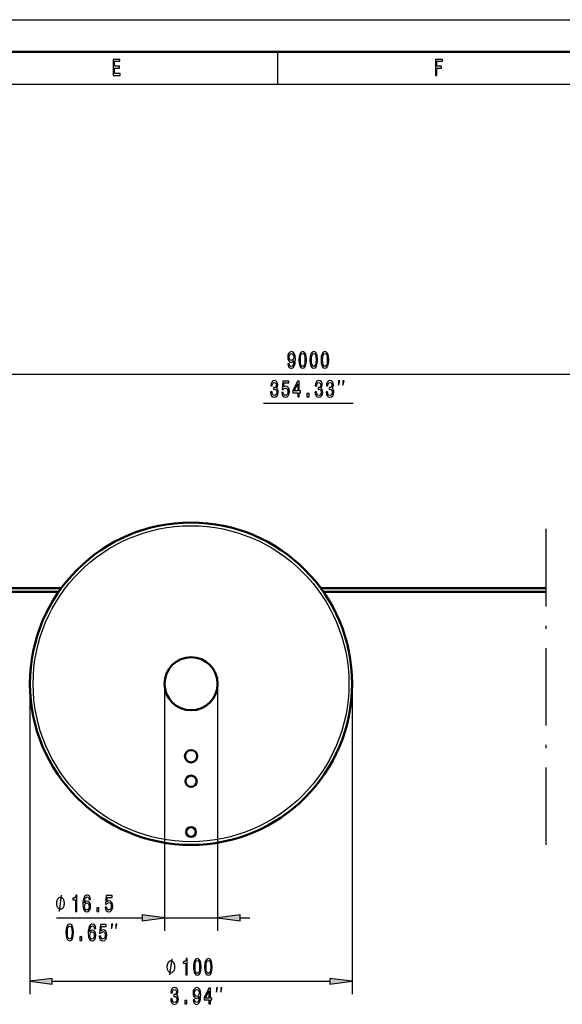
# Model space of a CAD drawing. Extents: x 0 to 420, y 0 to 297.
# Drawn here: x 220 to 304, y 144 to 297 of the extents above; entities that cross this region are included whole.
import ezdxf

# ---------------------------------------------------------------- set-up
doc = ezdxf.new("R2010")
doc.units = 0
doc.linetypes.add('DASHDOT', pattern=[18.5, 12, -3, 0.5, -3])

msp = doc.modelspace()

# ---------------------------------------------------------------- linework, layer by layer
at = {"color": 7, "lineweight": 25}
for p, q in [((0, 297), (420, 297)), ((260, 292), (260, 287)), ((10, 287), (415, 287)), ((167.32, 242.01), (360.18, 242.01)), ((260.45, 242.01), (269.09, 242.01)), ((257.81, 237.51), (271.74, 237.51)), ((221.58, 193.52), (221.58, 145.88)), ((242.46, 193.52), (242.46, 155.72)), ((250.71, 193.52), (250.71, 155.72)), ((271.58, 193.52), (271.58, 145.88)), ((225.69, 157.72), (238.99, 157.72)), ((242.46, 157.72), (250.71, 157.72)), ((254.18, 157.72), (255.71, 157.72)), ((225.05, 147.88), (268.11, 147.88))]:
    msp.add_line(p, q, dxfattribs=at)
at = {"color": 7, "lineweight": 50}
for p, q in [((5, 292), (415, 292)), ((179.7, 208.83), (226.44, 208.83)), ((179.7, 208.28), (226.04, 208.28)), ((266.73, 208.83), (301.7, 208.83)), ((267.12, 208.28), (301.7, 208.28))]:
    msp.add_line(p, q, dxfattribs=at)
at = {"color": 7, "linetype": 'DASHDOT', "lineweight": 25}
msp.add_line((301.7, 169.02), (301.7, 219.02), dxfattribs=at)
at = {"color": 7, "lineweight": 25}
for points in [[(234.49, 288.35), (235.56, 288.35), (235.56, 288.65), (234.71, 288.65), (234.71, 289.5), (235.47, 289.5), (235.47, 289.8), (234.71, 289.8), (234.71, 290.55), (235.54, 290.55), (235.54, 290.85), (234.49, 290.85)], [(284.5, 288.35), (284.73, 288.35), (284.73, 289.5), (285.44, 289.5), (285.44, 289.8), (284.73, 289.8), (284.73, 290.55), (285.61, 290.55), (285.61, 290.85), (284.5, 290.85)], [(261.6, 243.63), (261.63, 243.35), (261.74, 243.13), (261.9, 242.99), (262.12, 242.94), (262.27, 242.96), (262.4, 243.03), (262.51, 243.14), (262.6, 243.3), (262.68, 243.5), (262.73, 243.74), (262.76, 244.02), (262.77, 244.35), (262.73, 244.86), (262.61, 245.23), (262.42, 245.45), (262.16, 245.53), (261.92, 245.46), (261.74, 245.29), (261.62, 245.02), (261.58, 244.69), (261.62, 244.34), (261.74, 244.08), (261.91, 243.91), (262.12, 243.86), (262.36, 243.93), (262.53, 244.14), (262.49, 243.74), (262.41, 243.45), (262.29, 243.28), (262.13, 243.23), (262, 243.26), (261.91, 243.34), (261.85, 243.46), (261.82, 243.63)], [(261.82, 244.69), (261.84, 244.92), (261.91, 245.09), (262.02, 245.2), (262.16, 245.24), (262.3, 245.2), (262.41, 245.09), (262.48, 244.92), (262.51, 244.7), (262.48, 244.47), (262.41, 244.3), (262.3, 244.2), (262.15, 244.16), (262.02, 244.2), (261.91, 244.3), (261.84, 244.47)], [(263.32, 244.23), (263.35, 243.67), (263.47, 243.26), (263.65, 243.02), (263.91, 242.94), (264.16, 243.02), (264.34, 243.26), (264.46, 243.67), (264.5, 244.23), (264.46, 244.79), (264.41, 245.02), (264.34, 245.2), (264.16, 245.45), (263.91, 245.53), (263.65, 245.45), (263.47, 245.2), (263.35, 244.79)], [(263.55, 244.23), (263.57, 244.67), (263.63, 244.98), (263.74, 245.16), (263.91, 245.23), (264.07, 245.16), (264.18, 244.98), (264.24, 244.67), (264.26, 244.23), (264.24, 243.79), (264.18, 243.48), (264.07, 243.3), (263.91, 243.23), (263.74, 243.3), (263.63, 243.48), (263.57, 243.79)], [(265.04, 244.23), (265.08, 243.67), (265.19, 243.26), (265.38, 243.02), (265.63, 242.94), (265.89, 243.02), (266.07, 243.26), (266.18, 243.67), (266.22, 244.23), (266.18, 244.79), (266.14, 245.02), (266.07, 245.2), (265.89, 245.45), (265.63, 245.53), (265.38, 245.45), (265.19, 245.2), (265.08, 244.79)], [(265.28, 244.23), (265.3, 244.67), (265.36, 244.98), (265.47, 245.16), (265.63, 245.23), (265.79, 245.16), (265.9, 244.98), (265.97, 244.67), (265.99, 244.23), (265.97, 243.79), (265.9, 243.48), (265.79, 243.3), (265.63, 243.23), (265.47, 243.3), (265.36, 243.48), (265.3, 243.79)], [(266.77, 244.23), (266.8, 243.67), (266.92, 243.26), (267.1, 243.02), (267.36, 242.94), (267.61, 243.02), (267.79, 243.26), (267.91, 243.67), (267.95, 244.23), (267.91, 244.79), (267.86, 245.02), (267.79, 245.2), (267.61, 245.45), (267.36, 245.53), (267.1, 245.45), (266.92, 245.2), (266.8, 244.79)], [(267, 244.23), (267.02, 244.67), (267.08, 244.98), (267.19, 245.16), (267.36, 245.23), (267.52, 245.16), (267.63, 244.98), (267.69, 244.67), (267.71, 244.23), (267.69, 243.79), (267.63, 243.48), (267.52, 243.3), (267.36, 243.23), (267.19, 243.3), (267.08, 243.48), (267.02, 243.79)], [(258.93, 239.3), (258.93, 239.27), (258.96, 238.93), (259.08, 238.67), (259.26, 238.5), (259.5, 238.44), (259.76, 238.5), (259.95, 238.66), (260.07, 238.91), (260.11, 239.23), (260.09, 239.45), (260.04, 239.62), (259.95, 239.75), (259.83, 239.85), (259.99, 240.05), (260.05, 240.36), (260.01, 240.64), (259.91, 240.85), (259.74, 240.98), (259.5, 241.03), (259.28, 240.97), (259.11, 240.81), (259, 240.56), (258.96, 240.23), (258.96, 240.2), (259.18, 240.2), (259.2, 240.43), (259.27, 240.6), (259.37, 240.7), (259.51, 240.73), (259.64, 240.7), (259.73, 240.63), (259.79, 240.51), (259.81, 240.34), (259.79, 240.16), (259.73, 240.05), (259.63, 239.97), (259.49, 239.95), (259.39, 239.96), (259.39, 239.67), (259.51, 239.68), (259.67, 239.65), (259.78, 239.56), (259.85, 239.42), (259.88, 239.23), (259.85, 239.03), (259.78, 238.87), (259.66, 238.77), (259.52, 238.74), (259.36, 238.78), (259.25, 238.89), (259.18, 239.06), (259.15, 239.3)], [(260.66, 239.16), (260.71, 238.87), (260.83, 238.64), (261.01, 238.49), (261.24, 238.44), (261.48, 238.5), (261.68, 238.68), (261.8, 238.96), (261.85, 239.32), (261.8, 239.66), (261.69, 239.92), (261.5, 240.09), (261.26, 240.15), (261.08, 240.11), (260.94, 239.99), (261.01, 240.66), (261.75, 240.66), (261.75, 240.96), (260.84, 240.96), (260.71, 239.63), (260.9, 239.63), (261.05, 239.8), (261.23, 239.86), (261.38, 239.82), (261.5, 239.71), (261.58, 239.53), (261.61, 239.3), (261.58, 239.08), (261.5, 238.9), (261.38, 238.79), (261.23, 238.75), (261.1, 238.77), (261, 238.86), (260.92, 238.99), (260.89, 239.16)], [(263.13, 238.51), (263.35, 238.51), (263.35, 239.13), (263.59, 239.13), (263.59, 239.42), (263.35, 239.42), (263.35, 240.96), (263.12, 240.96), (262.38, 239.45), (262.38, 239.13), (263.13, 239.13)], [(262.59, 239.42), (263.13, 240.54), (263.13, 239.42)], [(265.82, 239.3), (265.82, 239.27), (265.86, 238.93), (265.98, 238.67), (266.16, 238.5), (266.4, 238.44), (266.65, 238.5), (266.85, 238.66), (266.97, 238.91), (267.01, 239.23), (266.99, 239.45), (266.94, 239.62), (266.85, 239.75), (266.73, 239.85), (266.89, 240.05), (266.95, 240.36), (266.91, 240.64), (266.81, 240.85), (266.63, 240.98), (266.4, 241.03), (266.18, 240.97), (266.01, 240.81), (265.9, 240.56), (265.86, 240.23), (265.86, 240.2), (266.08, 240.2), (266.1, 240.43), (266.16, 240.6), (266.27, 240.7), (266.41, 240.73), (266.54, 240.7), (266.63, 240.63), (266.69, 240.51), (266.71, 240.34), (266.69, 240.16), (266.63, 240.05), (266.53, 239.97), (266.39, 239.95), (266.29, 239.96), (266.29, 239.67), (266.41, 239.68), (266.57, 239.65), (266.68, 239.56), (266.75, 239.42), (266.77, 239.23), (266.75, 239.03), (266.68, 238.87), (266.56, 238.77), (266.41, 238.74), (266.26, 238.78), (266.15, 238.89), (266.08, 239.06), (266.05, 239.3)], [(267.55, 239.3), (267.55, 239.27), (267.59, 238.93), (267.7, 238.67), (267.88, 238.5), (268.12, 238.44), (268.38, 238.5), (268.57, 238.66), (268.69, 238.91), (268.74, 239.23), (268.72, 239.45), (268.66, 239.62), (268.57, 239.75), (268.46, 239.85), (268.62, 240.05), (268.67, 240.36), (268.64, 240.64), (268.53, 240.85), (268.36, 240.98), (268.12, 241.03), (267.9, 240.97), (267.73, 240.81), (267.62, 240.56), (267.59, 240.23), (267.59, 240.2), (267.81, 240.2), (267.83, 240.43), (267.89, 240.6), (267.99, 240.7), (268.14, 240.73), (268.26, 240.7), (268.36, 240.63), (268.41, 240.51), (268.44, 240.34), (268.41, 240.16), (268.35, 240.05), (268.25, 239.97), (268.11, 239.95), (268.02, 239.96), (268.02, 239.67), (268.14, 239.68), (268.29, 239.65), (268.41, 239.56), (268.47, 239.42), (268.5, 239.23), (268.47, 239.03), (268.4, 238.87), (268.29, 238.77), (268.14, 238.74), (267.98, 238.78), (267.87, 238.89), (267.8, 239.06), (267.77, 239.3)], [(269.49, 240.34), (269.65, 241.01), (269.49, 241.01)], [(270.15, 240.34), (270.32, 241.01), (270.15, 241.01)], [(264.55, 238.51), (264.89, 238.51), (264.89, 239.05), (264.55, 239.05)], [(226.93, 159.97), (226.93, 160.05), (226.91, 160.22), (226.88, 160.35), (226.85, 160.43), (226.79, 160.55), (226.71, 160.68), (226.62, 160.76), (226.57, 160.8), (226.48, 160.85), (226.37, 160.89), (226.31, 160.89), (226.25, 160.89), (226.14, 160.85), (226.06, 160.8), (226, 160.76), (225.91, 160.68), (225.83, 160.55), (225.77, 160.43), (225.74, 160.35), (225.72, 160.22), (225.69, 160.05), (225.69, 159.97), (225.69, 159.89), (225.72, 159.72), (225.74, 159.6), (225.77, 159.51), (225.83, 159.39), (225.91, 159.26), (226, 159.18), (226.06, 159.14), (226.14, 159.1), (226.25, 159.05), (226.31, 159.05), (226.37, 159.05), (226.48, 159.1), (226.57, 159.14), (226.62, 159.18), (226.71, 159.26), (226.79, 159.39), (226.85, 159.51), (226.88, 159.6), (226.91, 159.72), (226.93, 159.89)], [(228.63, 158.72), (228.85, 158.72), (228.85, 161.24), (228.68, 161.24), (228.64, 161.02), (228.55, 160.87), (228.42, 160.79), (228.23, 160.76), (228.23, 160.5), (228.63, 160.5)], [(230.98, 160.55), (230.94, 160.84), (230.83, 161.06), (230.66, 161.19), (230.45, 161.24), (230.3, 161.21), (230.18, 161.15), (230.07, 161.03), (229.97, 160.88), (229.9, 160.68), (229.85, 160.44), (229.81, 160.15), (229.8, 159.83), (229.84, 159.32), (229.96, 158.95), (230.16, 158.72), (230.42, 158.65), (230.66, 158.71), (230.84, 158.88), (230.96, 159.15), (231, 159.49), (230.96, 159.83), (230.84, 160.09), (230.67, 160.26), (230.46, 160.32), (230.22, 160.25), (230.05, 160.04), (230.09, 160.44), (230.16, 160.72), (230.28, 160.89), (230.45, 160.95), (230.57, 160.92), (230.67, 160.84), (230.73, 160.72), (230.76, 160.55)], [(233.24, 159.37), (233.29, 159.08), (233.41, 158.85), (233.59, 158.7), (233.81, 158.65), (234.06, 158.71), (234.25, 158.89), (234.38, 159.17), (234.42, 159.53), (234.38, 159.87), (234.26, 160.13), (234.08, 160.3), (233.84, 160.36), (233.66, 160.32), (233.52, 160.2), (233.59, 160.87), (234.33, 160.87), (234.33, 161.17), (233.42, 161.17), (233.29, 159.84), (233.48, 159.84), (233.63, 160.01), (233.81, 160.07), (233.96, 160.03), (234.08, 159.92), (234.16, 159.74), (234.19, 159.51), (234.16, 159.29), (234.08, 159.11), (233.96, 159), (233.81, 158.96), (233.68, 158.98), (233.58, 159.07), (233.5, 159.2), (233.47, 159.37)], [(230.76, 159.48), (230.73, 159.26), (230.67, 159.09), (230.56, 158.97), (230.42, 158.93), (230.27, 158.97), (230.16, 159.08), (230.09, 159.25), (230.07, 159.48), (230.1, 159.7), (230.16, 159.87), (230.28, 159.98), (230.43, 160.02), (230.56, 159.98), (230.67, 159.88), (230.73, 159.71)], [(231.95, 158.72), (232.29, 158.72), (232.29, 159.26), (231.95, 159.26)], [(238.99, 157.26), (242.46, 157.72), (238.99, 158.18)], [(254.18, 158.18), (250.71, 157.72), (254.18, 157.26)], [(227.16, 155.44), (227.2, 154.88), (227.32, 154.47), (227.5, 154.23), (227.76, 154.15), (228.01, 154.23), (228.19, 154.47), (228.3, 154.88), (228.34, 155.44), (228.3, 156), (228.26, 156.23), (228.19, 156.41), (228.01, 156.66), (227.76, 156.74), (227.5, 156.66), (227.32, 156.41), (227.2, 156)], [(227.4, 155.44), (227.42, 155.88), (227.48, 156.19), (227.59, 156.38), (227.76, 156.44), (227.92, 156.38), (228.03, 156.19), (228.09, 155.88), (228.11, 155.44), (228.09, 155), (228.03, 154.69), (227.92, 154.51), (227.76, 154.44), (227.59, 154.51), (227.48, 154.69), (227.42, 155)], [(231.79, 156.05), (231.75, 156.34), (231.64, 156.56), (231.47, 156.69), (231.26, 156.74), (231.11, 156.71), (230.99, 156.65), (230.88, 156.53), (230.78, 156.38), (230.71, 156.18), (230.66, 155.94), (230.62, 155.65), (230.61, 155.33), (230.65, 154.82), (230.77, 154.45), (230.96, 154.22), (231.23, 154.15), (231.47, 154.21), (231.65, 154.38), (231.77, 154.65), (231.81, 154.99), (231.77, 155.33), (231.65, 155.59), (231.48, 155.76), (231.26, 155.82), (231.03, 155.75), (230.86, 155.54), (230.89, 155.94), (230.97, 156.22), (231.09, 156.39), (231.26, 156.45), (231.38, 156.42), (231.47, 156.34), (231.53, 156.22), (231.57, 156.05)], [(232.32, 154.87), (232.38, 154.58), (232.5, 154.35), (232.67, 154.2), (232.9, 154.15), (233.14, 154.21), (233.34, 154.39), (233.46, 154.67), (233.51, 155.03), (233.47, 155.37), (233.35, 155.63), (233.16, 155.8), (232.93, 155.86), (232.74, 155.82), (232.6, 155.7), (232.67, 156.37), (233.41, 156.37), (233.41, 156.67), (232.51, 156.67), (232.37, 155.34), (232.57, 155.34), (232.71, 155.51), (232.89, 155.57), (233.05, 155.53), (233.17, 155.42), (233.24, 155.24), (233.27, 155.01), (233.24, 154.79), (233.16, 154.61), (233.04, 154.5), (232.89, 154.46), (232.76, 154.48), (232.66, 154.57), (232.59, 154.7), (232.55, 154.87)], [(234.25, 156.05), (234.42, 156.72), (234.25, 156.72)], [(234.92, 156.05), (235.08, 156.72), (234.92, 156.72)], [(229.31, 154.22), (229.65, 154.22), (229.65, 154.76), (229.31, 154.76)], [(231.57, 154.98), (231.54, 154.76), (231.47, 154.59), (231.36, 154.47), (231.23, 154.43), (231.08, 154.47), (230.97, 154.58), (230.9, 154.75), (230.88, 154.98), (230.9, 155.2), (230.97, 155.37), (231.08, 155.48), (231.24, 155.52), (231.37, 155.48), (231.47, 155.38), (231.54, 155.21)], [(245.78, 148.88), (246, 148.88), (246, 151.39), (245.84, 151.39), (245.79, 151.17), (245.71, 151.03), (245.57, 150.94), (245.38, 150.91), (245.38, 150.66), (245.78, 150.66)], [(246.96, 150.1), (247, 149.53), (247.11, 149.13), (247.3, 148.88), (247.55, 148.8), (247.8, 148.88), (247.99, 149.13), (248.1, 149.53), (248.14, 150.1), (248.1, 150.66), (248.05, 150.88), (247.99, 151.07), (247.8, 151.31), (247.55, 151.39), (247.3, 151.31), (247.11, 151.06), (247, 150.66)], [(248.68, 150.1), (248.72, 149.53), (248.84, 149.13), (249.02, 148.88), (249.28, 148.8), (249.53, 148.88), (249.71, 149.13), (249.82, 149.53), (249.86, 150.1), (249.82, 150.66), (249.78, 150.88), (249.71, 151.07), (249.53, 151.31), (249.28, 151.39), (249.02, 151.31), (248.84, 151.06), (248.72, 150.66)], [(244.09, 150.13), (244.09, 150.21), (244.06, 150.38), (244.03, 150.5), (244, 150.58), (243.95, 150.71), (243.86, 150.83), (243.78, 150.92), (243.72, 150.96), (243.64, 151), (243.52, 151.04), (243.47, 151.04), (243.41, 151.04), (243.3, 151), (243.21, 150.96), (243.15, 150.92), (243.07, 150.83), (242.98, 150.71), (242.93, 150.58), (242.9, 150.5), (242.87, 150.38), (242.84, 150.21), (242.84, 150.13), (242.84, 150.04), (242.87, 149.88), (242.9, 149.75), (242.93, 149.67), (242.98, 149.54), (243.07, 149.42), (243.15, 149.33), (243.21, 149.29), (243.3, 149.25), (243.41, 149.21), (243.47, 149.21), (243.52, 149.21), (243.64, 149.25), (243.72, 149.29), (243.78, 149.33), (243.86, 149.42), (243.95, 149.54), (244, 149.67), (244.03, 149.75), (244.06, 149.88), (244.09, 150.04)], [(247.2, 150.1), (247.21, 150.53), (247.28, 150.85), (247.39, 151.03), (247.55, 151.1), (247.71, 151.03), (247.82, 150.85), (247.88, 150.53), (247.9, 150.1), (247.88, 149.66), (247.82, 149.34), (247.71, 149.16), (247.55, 149.1), (247.39, 149.16), (247.28, 149.34), (247.21, 149.66)], [(248.92, 150.1), (248.94, 150.53), (249, 150.85), (249.11, 151.03), (249.28, 151.1), (249.44, 151.03), (249.55, 150.85), (249.61, 150.53), (249.63, 150.1), (249.61, 149.66), (249.55, 149.34), (249.44, 149.16), (249.28, 149.1), (249.11, 149.16), (249, 149.34), (248.94, 149.66)], [(225.05, 148.33), (221.58, 147.88), (225.05, 147.42)], [(268.11, 147.42), (271.58, 147.88), (268.11, 148.33)], [(243.43, 145.16), (243.43, 145.14), (243.47, 144.79), (243.58, 144.53), (243.77, 144.37), (244.01, 144.3), (244.26, 144.37), (244.45, 144.52), (244.57, 144.78), (244.62, 145.1), (244.6, 145.31), (244.54, 145.49), (244.46, 145.62), (244.34, 145.72), (244.5, 145.91), (244.55, 146.22), (244.52, 146.5), (244.41, 146.71), (244.24, 146.85), (244.01, 146.89), (243.78, 146.84), (243.62, 146.68), (243.51, 146.43), (243.47, 146.09), (243.47, 146.07), (243.69, 146.07), (243.71, 146.3), (243.77, 146.46), (243.87, 146.56), (244.02, 146.6), (244.14, 146.57), (244.24, 146.49), (244.29, 146.37), (244.32, 146.21), (244.29, 146.03), (244.24, 145.91), (244.13, 145.84), (243.99, 145.82), (243.9, 145.82), (243.9, 145.54), (244.02, 145.54), (244.17, 145.51), (244.29, 145.42), (244.36, 145.28), (244.38, 145.1), (244.35, 144.89), (244.28, 144.74), (244.17, 144.64), (244.02, 144.61), (243.87, 144.64), (243.75, 144.75), (243.68, 144.92), (243.65, 145.16)], [(246.91, 145), (246.94, 144.71), (247.05, 144.49), (247.22, 144.35), (247.44, 144.3), (247.58, 144.33), (247.71, 144.39), (247.82, 144.51), (247.91, 144.66), (247.99, 144.86), (248.04, 145.11), (248.07, 145.39), (248.09, 145.71), (248.04, 146.22), (247.92, 146.59), (247.73, 146.82), (247.47, 146.89), (247.23, 146.83), (247.05, 146.66), (246.93, 146.39), (246.89, 146.05), (246.93, 145.71), (247.05, 145.45), (247.22, 145.28), (247.44, 145.23), (247.67, 145.29), (247.84, 145.5), (247.8, 145.1), (247.72, 144.82), (247.6, 144.65), (247.44, 144.6), (247.31, 144.62), (247.22, 144.7), (247.16, 144.83), (247.13, 145)], [(247.13, 146.06), (247.16, 146.28), (247.22, 146.46), (247.33, 146.57), (247.47, 146.61), (247.62, 146.57), (247.73, 146.46), (247.79, 146.29), (247.82, 146.06), (247.79, 145.84), (247.73, 145.67), (247.61, 145.56), (247.46, 145.53), (247.33, 145.56), (247.22, 145.67), (247.16, 145.83)], [(249.36, 144.38), (249.58, 144.38), (249.58, 145), (249.82, 145), (249.82, 145.28), (249.58, 145.28), (249.58, 146.82), (249.35, 146.82), (248.61, 145.31), (248.61, 145), (249.36, 145)], [(250.54, 146.21), (250.71, 146.88), (250.54, 146.88)], [(251.21, 146.21), (251.37, 146.88), (251.21, 146.88)], [(248.81, 145.28), (249.36, 146.4), (249.36, 145.28)], [(245.6, 144.38), (245.94, 144.38), (245.94, 144.91), (245.6, 144.91)]]:
    msp.add_lwpolyline(points, close=True, dxfattribs=at)
for points in [[(226.14, 158.72), (226.48, 161.22)], [(243.3, 148.88), (243.64, 151.38)]]:
    msp.add_lwpolyline(points, dxfattribs=at)
at = {"color": 7, "lineweight": 50}
for centre, radius in [((246.58, 194.02), 25), ((246.58, 194.02), 4.12), ((246.58, 182.77), 0.95), ((246.58, 178.9), 0.875), ((246.58, 171.02), 0.75)]:
    msp.add_circle(centre, radius, dxfattribs=at)
at = {"color": 7, "lineweight": 25}
msp.add_circle((246.58, 194.02), 24.5, dxfattribs=at)
for points in [[(238.99, 157.26), (242.46, 157.72), (238.99, 157.26), (238.99, 158.18)], [(254.18, 158.18), (250.71, 157.72), (254.18, 158.18), (254.18, 157.26)], [(225.05, 148.33), (221.58, 147.88), (225.05, 148.33), (225.05, 147.42)], [(268.11, 147.42), (271.58, 147.88), (268.11, 147.42), (268.11, 148.33)]]:
    msp.add_solid(points, dxfattribs=at)

doc.saveas('drawing.dxf')
